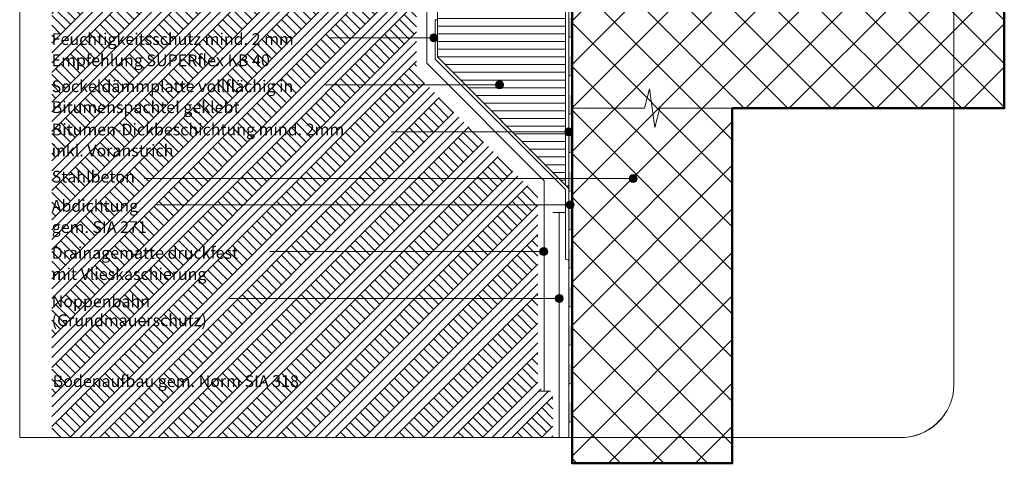
# Model space of a CAD drawing. Units: metres. Extents: x 0 to 1.84, y -0.05 to 2.08.
# Drawn here: x 0 to 1.84, y -0.05 to 0.78 of the extents above; entities that cross this region are included whole.
import ezdxf

# ---------------------------------------------------------------- set-up
doc = ezdxf.new("R2010")
doc.units = ezdxf.units.M
doc.header["$MEASUREMENT"] = 0
doc.linetypes.add('Strichlin_lang', pattern=[0.1, 0.06, -0.04])
for name, color, linetype in [('0 Bauteilschraffuren', 7, 'Continuous'), ('0 Bauteilschraffuren Neu', 7, 'Continuous'), ('0 Neu', 7, 'Continuous'), ('0 Schichttrennlinien', 7, 'Continuous'), ('001 Beschriftung DE Neu', 7, 'Continuous')]:
    doc.layers.add(name, color=color, linetype=linetype)
doc.linetypes.add('Noppenbahn 20mm', pattern='A,0,[3,I.01.01 Abschluss unter Terrain mit Sockeldämmplatte1.Shx,S=0.00047619,R=0,X=0,Y=0],-0.06,0', length=0.06)

# ---------------------------------------------------------------- blocks, each defined once
blk = doc.blocks.new('*X1')
at = {"layer": '0 Bauteilschraffuren', "linetype": 'Continuous', "lineweight": 0, "true_color": 0x000000}
for points in [[(1.028, 1.3611), (1.028, 1.3251), (1.0287, 1.3251), (1.0287, 1.3611)], [(1.0323, 1.3251), (1.0323, 1.3611), (1.0287, 1.3611), (1.0287, 1.3251)], [(1.0323, 1.3251), (1.034, 1.3251), (1.034, 1.3611), (1.0323, 1.3611)], [(1.028, 1.2891), (1.028, 1.2531), (1.0287, 1.2531), (1.0287, 1.2891)], [(1.0323, 1.2531), (1.0323, 1.2891), (1.0287, 1.2891), (1.0287, 1.2531)], [(1.0323, 1.2891), (1.0323, 1.2531), (1.034, 1.2531), (1.034, 1.2891)], [(1.0281, 1.2171), (1.0281, 1.1811), (1.0287, 1.1811), (1.0287, 1.2171)], [(1.0323, 1.1811), (1.0323, 1.2171), (1.0287, 1.2171), (1.0287, 1.1811)], [(1.0323, 1.2171), (1.0323, 1.1811), (1.034, 1.1811), (1.034, 1.2171)], [(1.0281, 1.1451), (1.0281, 1.1091), (1.0287, 1.1091), (1.0287, 1.1451)], [(1.0323, 1.1091), (1.0323, 1.1451), (1.0287, 1.1451), (1.0287, 1.1091)], [(1.0323, 1.1091), (1.034, 1.1091), (1.034, 1.1451), (1.0323, 1.1451)], [(1.0281, 1.0731), (1.0281, 1.0371), (1.0287, 1.0371), (1.0287, 1.0731)], [(1.0323, 1.0371), (1.0323, 1.0731), (1.0287, 1.0731), (1.0287, 1.0371)], [(1.0323, 1.0731), (1.0323, 1.0371), (1.034, 1.0371), (1.034, 1.0731)], [(1.0281, 1.0011), (1.0281, 0.9651), (1.0287, 0.9651), (1.0287, 1.0011)], [(1.0323, 0.9651), (1.0323, 1.0011), (1.0287, 1.0011), (1.0287, 0.9651)], [(1.0323, 1.0011), (1.0323, 0.9651), (1.034, 0.9651), (1.034, 1.0011)], [(1.0281, 0.9291), (1.0281, 0.8931), (1.0287, 0.8931), (1.0287, 0.9291)], [(1.0323, 0.8931), (1.0323, 0.9291), (1.0287, 0.9291), (1.0287, 0.8931)], [(1.0323, 0.8931), (1.034, 0.8931), (1.034, 0.9291), (1.0323, 0.9291)], [(1.0281, 0.8571), (1.0281, 0.8211), (1.0287, 0.8211), (1.0287, 0.8571)], [(1.0323, 0.8211), (1.0323, 0.8571), (1.0287, 0.8571), (1.0287, 0.8211)], [(1.0323, 0.8571), (1.0323, 0.8211), (1.034, 0.8211), (1.034, 0.8571)], [(1.0281, 0.7851), (1.0281, 0.7491), (1.0287, 0.7491), (1.0287, 0.7851)], [(1.0323, 0.7491), (1.0323, 0.7851), (1.0287, 0.7851), (1.0287, 0.7491)], [(1.0323, 0.7851), (1.0323, 0.7491), (1.034, 0.7491), (1.034, 0.7851)], [(1.0281, 0.7131), (1.0281, 0.6771), (1.0287, 0.6771), (1.0287, 0.7131)], [(1.0323, 0.6771), (1.0323, 0.7131), (1.0287, 0.7131), (1.0287, 0.6771)], [(1.0323, 0.6771), (1.034, 0.6771), (1.034, 0.7131), (1.0323, 0.7131)], [(1.0281, 0.6411), (1.0281, 0.6051), (1.0287, 0.6051), (1.0287, 0.6411)], [(1.0323, 0.6051), (1.0323, 0.6411), (1.0287, 0.6411), (1.0287, 0.6051)], [(1.0323, 0.6411), (1.0323, 0.6051), (1.034, 0.6051), (1.034, 0.6411)], [(1.0281, 0.5691), (1.0281, 0.5331), (1.0287, 0.5331), (1.0287, 0.5691)], [(1.0323, 0.5331), (1.0323, 0.5691), (1.0287, 0.5691), (1.0287, 0.5331)], [(1.0323, 0.5691), (1.0323, 0.5331), (1.034, 0.5331), (1.034, 0.5691)], [(1.0281, 0.4971), (1.0281, 0.4611), (1.0287, 0.4611), (1.0287, 0.4971)], [(1.0323, 0.4611), (1.0323, 0.4971), (1.0287, 0.4971), (1.0287, 0.4611)], [(1.0323, 0.4611), (1.034, 0.4611), (1.034, 0.4971), (1.0323, 0.4971)], [(1.0281, 0.4251), (1.0281, 0.3891), (1.0287, 0.3891), (1.0287, 0.4251)], [(1.0323, 0.3891), (1.0323, 0.4251), (1.0287, 0.4251), (1.0287, 0.3891)], [(1.0323, 0.4251), (1.0323, 0.3891), (1.034, 0.3891), (1.034, 0.4251)], [(1.0281, 0.3531), (1.0281, 0.3171), (1.0287, 0.3171), (1.0287, 0.3531)], [(1.0323, 0.3171), (1.0323, 0.3531), (1.0287, 0.3531), (1.0287, 0.3171)], [(1.0323, 0.3531), (1.0323, 0.3171), (1.034, 0.3171), (1.034, 0.3531)], [(1.0281, 0.2811), (1.0281, 0.2451), (1.0287, 0.2451), (1.0287, 0.2811)], [(1.0323, 0.2451), (1.0323, 0.2811), (1.0287, 0.2811), (1.0287, 0.2451)], [(1.0323, 0.2451), (1.034, 0.2451), (1.034, 0.2811), (1.0323, 0.2811)], [(1.0281, 0.2091), (1.0281, 0.1731), (1.0287, 0.1731), (1.0287, 0.2091)], [(1.0323, 0.1731), (1.0323, 0.2091), (1.0287, 0.2091), (1.0287, 0.1731)], [(1.0323, 0.2091), (1.0323, 0.1731), (1.034, 0.1731), (1.034, 0.2091)], [(1.0281, 0.1371), (1.0281, 0.1011), (1.0287, 0.1011), (1.0287, 0.1371)], [(1.0323, 0.1011), (1.0323, 0.1371), (1.0287, 0.1371), (1.0287, 0.1011)], [(1.0323, 0.1371), (1.0323, 0.1011), (1.034, 0.1011), (1.034, 0.1371)], [(1.0281, 0.0651), (1.0281, 0.0291), (1.0287, 0.0291), (1.0287, 0.0651)], [(1.0323, 0.0291), (1.0323, 0.0651), (1.0287, 0.0651), (1.0287, 0.0291)], [(1.0323, 0.0291), (1.034, 0.0291), (1.034, 0.0651), (1.0323, 0.0651)]]:
    blk.add_hatch(color=18, dxfattribs=at).paths.add_polyline_path(points)
at = {"layer": '0 Bauteilschraffuren', "color": 7, "linetype": 'Continuous', "lineweight": 0}
for p in [(1.0287, 1.3251), (1.0323, 1.3251), (1.0287, 1.2531), (1.0323, 1.2531), (1.0287, 1.1811), (1.0323, 1.1811), (1.0287, 1.1091), (1.0323, 1.1091), (1.0287, 1.0371), (1.0323, 1.0371), (1.0287, 0.9651), (1.0323, 0.9651), (1.0287, 0.8931), (1.0323, 0.8931), (1.0287, 0.8211), (1.0323, 0.8211), (1.0287, 0.7491), (1.0323, 0.7491), (1.0287, 0.6771), (1.0323, 0.6771), (1.0287, 0.6051), (1.0323, 0.6051), (1.0287, 0.5331), (1.0323, 0.5331), (1.0287, 0.4611), (1.0323, 0.4611), (1.0287, 0.3891), (1.0323, 0.3891), (1.0287, 0.3171), (1.0323, 0.3171), (1.0287, 0.2451), (1.0323, 0.2451), (1.0287, 0.1731), (1.0323, 0.1731), (1.0287, 0.1011), (1.0323, 0.1011), (1.0287, 0.0291), (1.0323, 0.0291)]:
    blk.add_point(p, dxfattribs=at)

msp = doc.modelspace()

# ---------------------------------------------------------------- hatches: boundary and pattern name
at = {"layer": '0 Bauteilschraffuren Neu', "linetype": 'Continuous', "lineweight": 0}
h = msp.add_hatch(dxfattribs=at)
h.set_pattern_fill('SAGO_WD_HORIZONTAL_1_8_0_93', style=0, pattern_type=2)
h.set_pattern_definition([(0, (1.901703, 0.928038), (0, 0.0144), [])])
h.paths.add_polyline_path([(0.782, 1.2581), (0.782, 0.9041), (0.782, 0.7119), (1.022, 0.4719), (1.022, 1.3841), (0.782, 1.3841), (0.782, 1.3181), (0.782, 1.2966), (0.782, 1.2796)])
at = {"layer": '0 Bauteilschraffuren Neu', "linetype": 'Continuous', "lineweight": 13, "true_color": 0xd4d4d4}
h = msp.add_hatch(dxfattribs=at)
h.set_pattern_fill('Erde_2_0001', color=254, style=0, pattern_type=2)
h.set_pattern_definition([(45, (1.234713, 1.19581), (-0.0275772, 0.0275772), []), (45, (1.22552, 1.205), (-0.0551543, 0.0551543), []), (45, (1.21633, 1.21419), (-0.0551543, 0.0551543), []), (135, (1.207136, 1.223385), (0.00919239, 0.00919239), [0.039, -0.039])])
h.paths.add_polyline_path([(0.0598, 0), (0.998, 0), (0.998, 0.0855), (0.9701, 0.093), (0.9701, 0.4515), (0.7428, 0.6788), (0.7428, 0.9083), (0.3537, 0.8897), (0.3223, 1.15), (0.0599, 1.1504), (0.0599, 0.0294)])
at = {"layer": '0 Bauteilschraffuren Neu', "linetype": 'Continuous', "lineweight": 0}
h = msp.add_hatch(dxfattribs=at)
h.set_pattern_fill('SAGO_BETON_0001_0001', style=0, pattern_type=2)
h.set_pattern_definition([(45, (1.23563, 1.14413), (-0.0407294, 0.0407294), []), (135, (1.23563, 1.14413), (0.0407294, 0.0407294), [])])
h.paths.add_polyline_path([(1.034, 0.9161), (1.034, -0.0481), (1.334, -0.0481), (1.334, 0.6161), (1.8432, 0.6161), (1.8432, 0.9161)])
at = {"layer": '001 Beschriftung DE Neu', "linetype": 'Continuous', "lineweight": 0, "true_color": 0x000000}
for points in [[(0.7676, 0.7476), (0.7681, 0.7447), (0.7698, 0.7423), (0.7722, 0.7407), (0.7751, 0.7401), (0.7779, 0.7407), (0.7804, 0.7423), (0.782, 0.7447), (0.7826, 0.7476), (0.782, 0.7505), (0.7804, 0.7529), (0.7779, 0.7545), (0.7751, 0.7551), (0.7722, 0.7545), (0.7698, 0.7529), (0.7681, 0.7505)], [(0.8906, 0.6599), (0.8911, 0.657), (0.8928, 0.6546), (0.8952, 0.6529), (0.8981, 0.6524), (0.9009, 0.6529), (0.9034, 0.6546), (0.905, 0.657), (0.9056, 0.6599), (0.905, 0.6627), (0.9034, 0.6652), (0.9009, 0.6668), (0.8981, 0.6674), (0.8952, 0.6668), (0.8928, 0.6652), (0.8911, 0.6627)], [(1.0205, 0.5721), (1.0211, 0.5693), (1.0227, 0.5668), (1.0251, 0.5652), (1.028, 0.5646), (1.0309, 0.5652), (1.0333, 0.5668), (1.0349, 0.5693), (1.0355, 0.5721), (1.0349, 0.575), (1.0333, 0.5774), (1.0309, 0.5791), (1.028, 0.5796), (1.0251, 0.5791), (1.0227, 0.5774), (1.0211, 0.575)], [(1.141, 0.4844), (1.1415, 0.4815), (1.1432, 0.4791), (1.1456, 0.4775), (1.1485, 0.4769), (1.1513, 0.4775), (1.1538, 0.4791), (1.1554, 0.4815), (1.156, 0.4844), (1.1554, 0.4873), (1.1538, 0.4897), (1.1513, 0.4913), (1.1485, 0.4919), (1.1456, 0.4913), (1.1432, 0.4897), (1.1415, 0.4873)], [(1.0232, 0.4355), (1.0238, 0.4327), (1.0254, 0.4302), (1.0279, 0.4286), (1.0307, 0.428), (1.0336, 0.4286), (1.036, 0.4302), (1.0377, 0.4327), (1.0382, 0.4355), (1.0377, 0.4384), (1.036, 0.4408), (1.0336, 0.4425), (1.0307, 0.443), (1.0279, 0.4425), (1.0254, 0.4408), (1.0238, 0.4384)], [(0.9734, 0.3478), (0.974, 0.3449), (0.9756, 0.3425), (0.978, 0.3409), (0.9809, 0.3403), (0.9838, 0.3409), (0.9862, 0.3425), (0.9878, 0.3449), (0.9884, 0.3478), (0.9878, 0.3507), (0.9862, 0.3531), (0.9838, 0.3547), (0.9809, 0.3553), (0.978, 0.3547), (0.9756, 0.3531), (0.974, 0.3507)], [(1.0025, 0.2601), (1.0031, 0.2572), (1.0047, 0.2548), (1.0072, 0.2531), (1.01, 0.2526), (1.0129, 0.2531), (1.0153, 0.2548), (1.017, 0.2572), (1.0175, 0.2601), (1.017, 0.2629), (1.0153, 0.2654), (1.0129, 0.267), (1.01, 0.2676), (1.0072, 0.267), (1.0047, 0.2654), (1.0031, 0.2629)]]:
    msp.add_hatch(color=18, dxfattribs=at).paths.add_polyline_path(points)

# ---------------------------------------------------------------- linework, layer by layer
at = {"color": 7, "linetype": 'Continuous', "lineweight": 0}
msp.add_line((0.9703, 0.0866), (0.9939, 0.0866), dxfattribs=at)
at = {"color": 7, "linetype": 'Noppenbahn 20mm', "lineweight": 0}
for points in [[(0.7397, 1.1381), (0.7397, 0.9774), (0.749, 0.9612), (0.749, 0.8631), (0.762, 0.8405), (0.762, 0.7005), (0.9821, 0.4805), (0.9821, 0.0866)], [(1.01, 0.4211), (1.01, 0)]]:
    msp.add_lwpolyline(points, dxfattribs=at)
at = {"layer": '0 Bauteilschraffuren', "color": 7, "linetype": 'Continuous', "lineweight": 0, "flags": 128}
msp.add_lwpolyline([(1.034, 1.3841), (1.034, 0), (1.0281, 0), (1.028, 1.3841)], close=True, dxfattribs=at)
at = {"layer": '0 Bauteilschraffuren Neu', "color": 7, "linetype": 'Continuous', "lineweight": 0, "flags": 128}
msp.add_lwpolyline([(0.782, 1.2581), (0.782, 0.9041), (0.782, 0.7119), (1.022, 0.4719), (1.022, 1.3841), (0.782, 1.3841), (0.782, 1.3181), (0.782, 1.2966), (0.782, 1.2796)], close=True, dxfattribs=at)
for points in [[(1.022, 0.4719, 0.424105), (1.028, 0.4719), (1.028, 1.3811, 1), (1.022, 1.3811)], [(0.782, 0.7816), (0.7776, 0.7816), (0.7778, 0.708), (1.0211, 0.4644, -0.146676), (1.022, 0.4622), (1.022, 0.3339), (1.0258, 0.3325), (1.028, 0.3339), (1.0279, 0.4641, 0.141993), (1.0261, 0.4679), (0.782, 0.7119), (0.782, 0.7685)]]:
    msp.add_lwpolyline(points, format="xyb", close=True, dxfattribs=at)
at = {"layer": '0 Bauteilschraffuren Neu', "color": 7, "linetype": 'Continuous', "lineweight": 50, "flags": 128}
msp.add_lwpolyline([(1.034, 0.9161), (1.034, -0.0481), (1.334, -0.0481), (1.334, 0.6161), (1.8432, 0.6161), (1.8432, 0.9161)], close=True, dxfattribs=at)
at = {"layer": '0 Neu', "color": 7, "linetype": 'Continuous', "lineweight": 0}
msp.add_line((1.022, 0.4211), (0.998, 0.4211), dxfattribs=at)
at = {"layer": '0 Neu', "color": 7, "linetype": 'Continuous', "lineweight": 0, "flags": 128}
msp.add_lwpolyline([(1.334, 0.6161), (1.1984, 0.6161), (1.1888, 0.5801), (1.1793, 0.6521), (1.1696, 0.6161), (1.034, 0.6161)], dxfattribs=at)
at = {"layer": '0 Neu', "color": 7, "linetype": 'Continuous', "lineweight": 0}
for centre, radius, start, end in [((0.7809, 0.7093), 0.00338, 186.6288, 218.8028), ((1.018, 0.4618), 0.00408, 5.7996, 39.1774), ((1.025, 0.4748), 0.00417, 224.0359, 315.9641), ((1.0206, 0.4629), 0.00744, 9.6251, 41.9514), ((1.025, 0.3363), 0.00378, 217.5322, 322.4678)]:
    msp.add_arc(centre, radius, start, end, dxfattribs=at)
at = {"layer": '0 Neu', "color": 7, "linetype": 'Strichlin_lang', "lineweight": 0}
msp.add_arc((1.649, 0.1), 0.1, 268.4764, 358.4764, dxfattribs=at)
at = {"layer": '0 Schichttrennlinien', "color": 7, "linetype": 'Continuous', "lineweight": 0}
msp.add_lwpolyline([(0, 0), (1.6464, 0, 0.414214), (1.749, 0.0973), (1.749, 1.96, 0.414214), (1.649, 2.06), (0, 2.06)], format="xyb", close=True, dxfattribs=at)
at = {"layer": '001 Beschriftung DE Neu', "color": 7, "linetype": 'Continuous', "lineweight": 0}
for p, q in [((0.5816, 0.7476), (0.7676, 0.7476)), ((0.5722, 0.6599), (0.8906, 0.6599)), ((0.6956, 0.5721), (1.0205, 0.5721)), ((0.2328, 0.4844), (1.141, 0.4844)), ((0.2561, 0.4355), (1.0232, 0.4355)), ((0.4684, 0.3478), (0.9734, 0.3478)), ((0.3926, 0.2601), (1.0025, 0.2601))]:
    msp.add_line(p, q, dxfattribs=at)
for centre in [(0.7751, 0.7476), (0.8981, 0.6599), (1.028, 0.5721), (1.1485, 0.4844), (1.0307, 0.4355), (0.9809, 0.3478), (1.01, 0.2601)]:
    msp.add_circle(centre, 0.0075, dxfattribs=at)

# ---------------------------------------------------------------- block references
at = {"layer": '0 Bauteilschraffuren', "color": 7, "linetype": 'Continuous', "lineweight": 0}
msp.add_blockref('*X1', (0, 0), dxfattribs=at)

# ---------------------------------------------------------------- texts
at = {"layer": '001 Beschriftung DE Neu', "color": 7, "linetype": 'Continuous', "lineweight": 70, "char_height": 0.022, "attachment_point": 7}
for s, insert, line_spacing_factor in [('\\A1;{\\pql;\\Ftxt.shx;Feuchtigkeitsschutz mind. 2 mm\\P\\pql;\\Ftxt.shx;Empfehlung SUPERflex KB 40}', (0.0599, 0.6947), 1.082769), ('\\A1;{\\pql;\\Ftxt.shx;Sockeldämmplatte vollflächig in \\P\\pql;\\Ftxt.shx;Bitumenspachtel geklebt }', (0.0599, 0.607), 1.066803), ('\\A1;{\\pql;\\Ftxt.shx;Bitumen-Dickbeschichtung mind. 2mm \\P\\pql;\\Ftxt.shx;inkl. Voranstrich }', (0.0599, 0.5259), 1.07285), ('\\A1;{\\pql;\\Ftxt.shx;Abdichtung \\P\\pql;\\Ftxt.shx;gem. SIA 271}', (0.0599, 0.3827), 1.082769), ('\\A1;{\\pql;\\Ftxt.shx;Drainagematte druckfest \\P\\pql;\\Ftxt.shx;mit Vlieskaschierung}', (0.0599, 0.2949), 1.080902), ('\\A1;{\\pql;\\Ftxt.shx;Noppenbahn \\P\\pql;\\Ftxt.shx;(Grundmauerschutz)}', (0.0599, 0.2083), 0.968527)]:
    msp.add_mtext(s, dxfattribs=dict(at, insert=insert, line_spacing_factor=line_spacing_factor))
for s, insert in [('\\A1;{\\pql;\\Ftxt.shx;Stahlbeton}', (0.0599, 0.477)), ('\\A1;{\\pql;\\Ftxt.shx;Bodenaufbau gem. Norm SIA 318}', (0.0618, 0.0946))]:
    msp.add_mtext(s, dxfattribs=dict(at, insert=insert))

doc.saveas('drawing.dxf')
